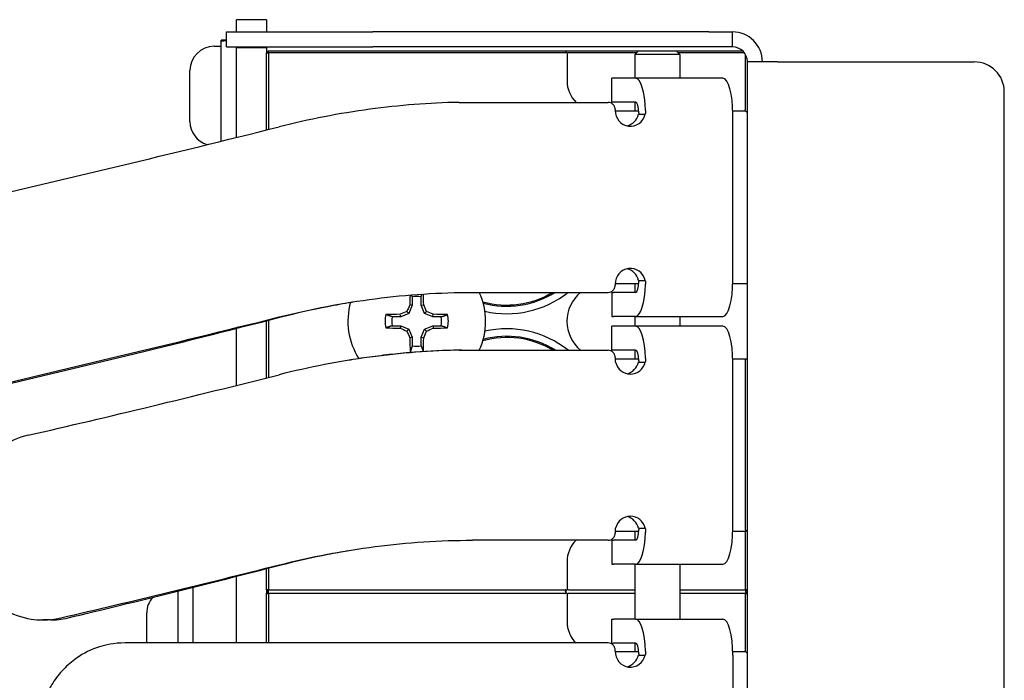
# Model space of a CAD drawing. Units: inches. Extents: x 3.8 to 26.6, y 3.1 to 21.7.
# Drawn here: x 15.6 to 19.7, y 12.4 to 15.2 of the extents above; entities that cross this region are included whole.
import ezdxf

# ---------------------------------------------------------------- set-up
doc = ezdxf.new("R2010")
doc.units = ezdxf.units.IN
doc.header["$MEASUREMENT"] = 0
doc.layers.add('Unified Visible', color=7, linetype='Continuous', lineweight=25)

msp = doc.modelspace()

# ---------------------------------------------------------------- linework, layer by layer
at = {"layer": 'Unified Visible'}
for p, q in [((16.5181, 15.113), (16.5181, 15.1636)), ((16.6431, 15.1636), (16.5181, 15.1636)), ((16.6431, 15.1636), (16.6431, 15.113)), ((16.4765, 15.113), (17.0854, 15.113)), ((16.4765, 15.0505), (16.4765, 15.113)), ((18.4828, 15.113), (17.0854, 15.113)), ((18.4828, 15.113), (18.5806, 15.113)), ((18.5806, 15.0505), (18.5806, 15.113)), ((16.4551, 15.0773), (16.4551, 15.0785)), ((16.4765, 15.0785), (16.4551, 15.0785)), ((16.4551, 15.0733), (16.4551, 15.0773)), ((16.4551, 14.6581), (16.4551, 15.0733)), ((16.4259, 15.0529), (16.4551, 15.0529)), ((16.4765, 15.0505), (17.0854, 15.0505)), ((16.5181, 15.0505), (16.5181, 15.0463)), ((16.5181, 14.9838), (16.5181, 15.0463)), ((16.6431, 15.0463), (16.5181, 15.0463)), ((16.6431, 15.0463), (16.6431, 15.0505)), ((16.6431, 15.0463), (16.6431, 15.0262)), ((16.6431, 15.0262), (16.6511, 15.0342)), ((16.6431, 14.7048), (16.6431, 15.0262)), ((16.6431, 15.0262), (16.6511, 15.0262)), ((16.6511, 15.0262), (16.6511, 15.0342)), ((16.6511, 15.0342), (17.8851, 15.0342)), ((16.6511, 15.0262), (16.6511, 14.7068)), ((17.8851, 15.0262), (16.6511, 15.0262)), ((18.4828, 15.0505), (17.0854, 15.0505)), ((17.8851, 15.0342), (18.1896, 15.0342)), ((17.8907, 15.0286), (17.8851, 15.0342)), ((17.8931, 15.0262), (17.8907, 15.0286)), ((17.8931, 15.0262), (17.8954, 15.0239)), ((17.8931, 15.0262), (17.8931, 14.9092)), ((18.1816, 15.0262), (17.9011, 15.0262)), ((18.1899, 15.0345), (18.1743, 15.0189)), ((18.1899, 15.0345), (18.3462, 15.0345)), ((18.3462, 15.0345), (18.3618, 15.0189)), ((18.3465, 15.0342), (18.6227, 15.0342)), ((18.6301, 15.0262), (18.3545, 15.0262)), ((18.5806, 15.0505), (18.4828, 15.0505)), ((18.3618, 15.0189), (18.1743, 15.0189)), ((18.1743, 15.0189), (18.1743, 14.9202)), ((18.3618, 15.0189), (18.3618, 14.9202)), ((18.6351, 14.7922), (18.6351, 15.0186)), ((18.7681, 14.988), (18.6431, 14.988)), ((18.6431, 10.5811), (18.6431, 14.988)), ((18.7681, 14.988), (19.5863, 14.988)), ((16.3252, 14.7403), (16.3252, 14.9521)), ((16.5181, 14.6736), (16.5181, 14.9838)), ((18.0867, 14.9202), (18.0791, 14.9202)), ((18.0791, 14.8202), (18.0791, 14.9202)), ((18.1776, 14.9202), (18.0867, 14.9202)), ((18.5404, 14.9202), (18.1776, 14.9202)), ((19.7113, 10.7061), (19.7113, 14.863)), ((17.4441, 14.8197), (18.0644, 14.8197)), ((18.0867, 14.8202), (18.0791, 14.8202)), ((18.1776, 14.8202), (18.0867, 14.8202)), ((18.0932, 14.7897), (18.0932, 14.7862)), ((18.0932, 14.7842), (18.1911, 14.7842)), ((18.1743, 14.8202), (18.1743, 14.7842)), ((18.5824, 14.7842), (18.6351, 14.7842)), ((18.6327, 14.7866), (18.6351, 14.7842)), ((18.6431, 14.7762), (18.6351, 14.7842)), ((18.1898, 14.7702), (18.218, 14.7702)), ((18.5826, 14.0792), (18.5826, 14.7702)), ((14.8641, 14.2781), (16.0337, 14.5561)), ((18.1912, 14.0655), (18.0932, 14.0655)), ((18.0932, 14.0632), (18.0932, 14.0592)), ((18.1743, 14.0655), (18.1743, 14.0292)), ((18.1898, 14.0792), (18.218, 14.0792)), ((18.6431, 14.0655), (18.5824, 14.0655)), ((17.2497, 14.0112), (17.2497, 13.9759)), ((17.2864, 13.9759), (17.2864, 14.0112)), ((17.4992, 14.0292), (18.0644, 14.0292)), ((18.0791, 14.0292), (18.0867, 14.0292)), ((18.0791, 14.0292), (18.0791, 13.9292)), ((18.1776, 14.0292), (18.0867, 14.0292)), ((17.2497, 13.9759), (17.2355, 13.9417)), ((17.2497, 13.9759), (17.2392, 13.978)), ((17.2864, 13.9759), (17.2969, 13.978)), ((17.3006, 13.9417), (17.2864, 13.9759)), ((17.2014, 13.9276), (17.1661, 13.9276)), ((17.2014, 13.9276), (17.1993, 13.9381)), ((17.2355, 13.9417), (17.2014, 13.9276)), ((17.2355, 13.9417), (17.2273, 13.95)), ((17.3006, 13.9417), (17.3088, 13.95)), ((17.3347, 13.9276), (17.3006, 13.9417)), ((17.3347, 13.9276), (17.3368, 13.9381)), ((17.3701, 13.9276), (17.3347, 13.9276)), ((18.0791, 13.9292), (18.0867, 13.9292)), ((18.1776, 13.9292), (18.0867, 13.9292)), ((18.1743, 13.9292), (18.1743, 13.8892)), ((18.1776, 13.9292), (18.5404, 13.9292)), ((18.3618, 13.9292), (18.3618, 13.8892)), ((16.5181, 13.6422), (16.5181, 13.8795)), ((16.6431, 13.6734), (16.6431, 13.9114)), ((16.6511, 13.9134), (16.6511, 13.6754)), ((17.1661, 13.8908), (17.2014, 13.8908)), ((17.2014, 13.8908), (17.1993, 13.8803)), ((17.2014, 13.8908), (17.2355, 13.8767)), ((17.3006, 13.8767), (17.3347, 13.8908)), ((17.3347, 13.8908), (17.3701, 13.8908)), ((17.3347, 13.8908), (17.3368, 13.8803)), ((18.0867, 13.8892), (18.0791, 13.8892)), ((18.0791, 13.7892), (18.0791, 13.8892)), ((18.1776, 13.8892), (18.0867, 13.8892)), ((18.5404, 13.8892), (18.1776, 13.8892)), ((17.2355, 13.8767), (17.2273, 13.8685)), ((17.2355, 13.8767), (17.2497, 13.8425)), ((17.2497, 13.8425), (17.2392, 13.8404)), ((17.2497, 13.8425), (17.2497, 13.8072)), ((17.2864, 13.8425), (17.3006, 13.8767)), ((17.2864, 13.8425), (17.2969, 13.8404)), ((17.2864, 13.8072), (17.2864, 13.8425)), ((17.3006, 13.8767), (17.3088, 13.8685)), ((14.95, 13.5075), (16.0337, 13.7651)), ((14.975, 13.5075), (16.0587, 13.7651)), ((17.4439, 13.7887), (17.4559, 13.7887)), ((17.4559, 13.7887), (18.0644, 13.7887)), ((18.0867, 13.7892), (18.0791, 13.7892)), ((18.1776, 13.7892), (18.0867, 13.7892)), ((18.0932, 13.7587), (18.0932, 13.7392)), ((18.1743, 13.7892), (18.1743, 13.753)), ((18.0932, 13.753), (18.1912, 13.753)), ((18.0932, 13.7392), (18.0951, 13.7392)), ((18.1898, 13.7392), (18.218, 13.7392)), ((18.5824, 13.753), (18.6351, 13.753)), ((18.5826, 13.0482), (18.5826, 13.7392)), ((18.6351, 13.753), (18.6431, 13.753)), ((18.6351, 13.0422), (18.6351, 13.753)), ((18.0951, 13.0482), (18.0932, 13.0482)), ((18.0932, 13.0482), (18.0932, 13.0282)), ((18.1911, 13.0342), (18.0932, 13.0342)), ((18.1743, 13.0342), (18.1743, 12.9982)), ((18.1898, 13.0482), (18.218, 13.0482)), ((18.6351, 13.0342), (18.5824, 13.0342)), ((18.6351, 13.0342), (18.6327, 13.0319)), ((18.6351, 13.0342), (18.6374, 13.0366)), ((18.6351, 12.7922), (18.6351, 13.0262)), ((18.6431, 13.0422), (18.6374, 13.0366)), ((18.0644, 12.9982), (17.4995, 12.9982)), ((18.0791, 12.9982), (18.0867, 12.9982)), ((18.0791, 12.9982), (18.0791, 12.8982)), ((18.1776, 12.9982), (18.0867, 12.9982)), ((17.8931, 12.9092), (17.8931, 12.7922)), ((18.0791, 12.8982), (18.0867, 12.8982)), ((18.1776, 12.8982), (18.0867, 12.8982)), ((18.1743, 12.8982), (18.1743, 12.6706)), ((18.1776, 12.8982), (18.5404, 12.8982)), ((18.3618, 12.8982), (18.3618, 12.6706)), ((16.6431, 12.7922), (16.6431, 12.8802)), ((16.6511, 12.8822), (16.6511, 12.7922)), ((16.5181, 12.571), (16.5181, 12.8482)), ((16.2758, 12.571), (16.2758, 12.7872)), ((16.3388, 12.571), (16.3388, 12.8029)), ((16.6431, 12.7922), (16.6431, 12.777)), ((16.6507, 12.7846), (16.6431, 12.7922)), ((16.6511, 12.7922), (16.6431, 12.7922)), ((16.6431, 12.785), (16.6502, 12.785)), ((16.6431, 12.777), (16.6507, 12.7846)), ((16.6431, 12.571), (16.6431, 12.777)), ((16.6431, 12.777), (16.6511, 12.777)), ((16.6511, 12.7846), (16.6511, 12.7922)), ((16.6511, 12.7922), (17.8851, 12.7922)), ((16.6511, 12.777), (16.6511, 12.7846)), ((16.6511, 12.777), (16.6511, 12.571)), ((17.8851, 12.777), (16.6511, 12.777)), ((17.8855, 12.7846), (17.8907, 12.7899)), ((17.8907, 12.7794), (17.8855, 12.7846)), ((17.8907, 12.7899), (17.8931, 12.7922)), ((17.8931, 12.777), (17.8907, 12.7794)), ((17.8954, 12.7946), (17.8931, 12.7922)), ((17.8931, 12.777), (17.8954, 12.7747)), ((17.8931, 12.777), (17.8931, 12.66)), ((17.9011, 12.7922), (18.1743, 12.7922)), ((18.1743, 12.777), (17.9011, 12.777)), ((18.3618, 12.7922), (18.6351, 12.7922)), ((18.6351, 12.777), (18.3618, 12.777)), ((18.6351, 12.7922), (18.6351, 12.7846)), ((18.6431, 12.7922), (18.6351, 12.7922)), ((18.6351, 12.7846), (18.6351, 12.777)), ((18.6351, 12.543), (18.6351, 12.777)), ((18.6351, 12.777), (18.6431, 12.777)), ((18.6431, 12.7922), (18.6355, 12.7846)), ((18.6355, 12.7846), (18.6431, 12.777)), ((16.1459, 12.571), (16.1459, 12.696)), ((15.7452, 12.6666), (15.7131, 12.6666)), ((18.0791, 12.6706), (18.0867, 12.6706)), ((18.0791, 12.5706), (18.0791, 12.6706)), ((18.1776, 12.6706), (18.0867, 12.6706)), ((18.1776, 12.6706), (18.5404, 12.6706)), ((18.0644, 12.571), (16.055, 12.571)), ((18.0791, 12.5706), (18.0867, 12.5706)), ((18.1776, 12.5706), (18.0867, 12.5706)), ((18.1743, 12.5706), (18.1743, 12.535)), ((18.0932, 12.5365), (18.0932, 12.541)), ((18.0932, 12.535), (18.1911, 12.535)), ((18.5824, 12.535), (18.6351, 12.535)), ((18.6327, 12.5374), (18.6351, 12.535)), ((18.6431, 12.527), (18.6351, 12.535)), ((18.1898, 12.5206), (18.218, 12.5206)), ((18.5826, 12.5206), (18.5826, 11.8305))]:
    msp.add_line(p, q, dxfattribs=at)
for centre, radius, start, end in [((18.5806, 14.988), 0.125, 0, 90), ((16.4259, 14.9521), 0.1008, 90, 180), ((17.8851, 15.0342), 0.008, 270, 315), ((17.9011, 15.0182), 0.008, 90, 135), ((18.5806, 14.988), 0.0625, 0, 90), ((19.5863, 14.863), 0.125, 0, 90), ((18.0181, 14.9092), 0.125, 180, 225.7252), ((18.6271, 14.7922), 0.008, 315, 0), ((16.4259, 14.7403), 0.1008, 180, 253.2691), ((17.2681, 13.9092), 0.1036, 79.7881, 100.2119), ((17.2681, 13.9092), 0.2864, 335.1203, 24.7695), ((17.6431, 14.3467), 0.37, 254.2574, 300.8952), ((17.6431, 14.3467), 0.375, 254.7274, 302.1491), ((17.6431, 14.3467), 0.4063, 256.9636, 308.5983), ((18.0491, 13.9092), 0.1563, 129.8254, 230.4618), ((17.2681, 13.9092), 0.2864, 164.0226, 212.9364), ((17.2681, 13.9092), 0.1314, 167.9486, 192.0514), ((17.2681, 13.9092), 0.1036, 169.7881, 190.2119), ((17.2681, 13.9092), 0.1036, 349.7881, 10.2119), ((17.2681, 13.9092), 0.1314, 347.9486, 12.0514), ((17.6431, 13.4717), 0.37, 58.9544, 105.7426), ((17.6431, 13.4717), 0.375, 57.7077, 105.2726), ((17.6431, 13.4717), 0.4062, 51.2888, 103.0364), ((17.2681, 13.9092), 0.1036, 259.7881, 280.2119), ((17.2681, 13.9092), 0.1314, 257.9486, 261.3163), ((18.6271, 13.0262), 0.008, 0, 45), ((18.6431, 13.0422), 0.008, 180, 225), ((18.0181, 12.9092), 0.125, 134.6021, 180), ((17.8851, 12.7842), 0.008, 45, 90), ((17.8851, 12.785), 0.008, 270, 315), ((17.9011, 12.8002), 0.008, 225, 270), ((17.9011, 12.769), 0.008, 90, 135), ((16.2466, 12.696), 0.1008, 140.0231, 180), ((18.0181, 12.66), 0.125, 180, 225.3979), ((18.6271, 12.543), 0.008, 315, 0)]:
    msp.add_arc(centre, radius, start, end, dxfattribs=at)
for centre, major_axis, ratio, start_param, end_param in [((16.4962, 14.8462), (0.4023, 0), 0.57735, 1.619986, 1.673308), ((16.5399, 14.8462), (0.4023, 0), 0.57735, 1.729101, 1.783197), ((18.1776, 14.7702), (0, 0.15), 0.281336, 4.819259, 6.283185), ((18.5404, 14.7702), (0, 0.15), 0.281336, 4.712389, 6.283185), ((18.1565, 14.7862), (0, -0.066), 0.959609, 4.712389, 7.609118), ((18.1776, 14.7702), (0, 0.05), 0.281336, 4.819259, 6.283185), ((18.1284, 14.7862), (0, -0.066), 0.959609, 0.223972, 1.325932), ((17.0022, 15.0882), (-3.8773, -1.0023), 0.070686, 1.300125, 1.473465), ((18.1565, 14.0632), (0, 0.066), 0.959609, 4.957253, 7.853982), ((18.1284, 14.0632), (0, 0.066), 0.959609, 4.957253, 6.059213), ((18.1776, 14.0792), (0, -0.05), 0.281336, 0, 1.463926), ((18.1776, 14.0792), (0, -0.15), 0.281336, 0, 1.463926), ((18.5404, 14.0792), (0, -0.15), 0.281336, 0, 1.570796), ((17.271, 13.9092), (0, 0.3713), 0.087156, 1.272586, 1.384528), ((17.2651, 13.9092), (0, -0.3713), 0.087156, 1.757064, 1.880794), ((17.2487, 13.9172), (0.1419, 0.3425), 0.087156, 1.428748, 1.511264), ((17.2875, 13.9172), (0.1419, -0.3425), 0.087156, 1.630329, 1.712844), ((17.0022, 14.2972), (-3.8773, -1.0023), 0.070686, 1.300125, 1.473465), ((17.0022, 14.2972), (-3.7772, -1.0025), 0.072313, 1.299205, 1.472544), ((17.2681, 13.9063), (0.3713, 0), 0.087156, 1.757064, 1.92407), ((17.26, 13.9286), (0.3425, 0.1419), 0.087156, 1.630329, 1.712844), ((17.2761, 13.9286), (0.3425, -0.1419), 0.087156, 1.428748, 1.511264), ((17.2681, 13.9063), (0.3713, 0), 0.087156, 1.217523, 1.384528), ((17.2681, 13.9122), (-0.3713, 0), 0.087156, 1.217523, 1.384528), ((17.26, 13.8898), (-0.3425, 0.1419), 0.087156, 1.428748, 1.511264), ((17.2761, 13.8898), (-0.3425, -0.1419), 0.087156, 1.630329, 1.712844), ((17.2681, 13.9122), (-0.3713, 0), 0.087156, 1.757064, 1.92407), ((18.1776, 13.7392), (0, 0.15), 0.281336, 4.818995, 6.283185), ((18.5404, 13.7392), (0, 0.15), 0.281336, 4.712389, 6.283185), ((17.2487, 13.9012), (-0.1419, 0.3425), 0.087156, 1.630329, 1.712844), ((17.271, 13.9092), (0, 0.3713), 0.087156, 1.757064, 1.92407), ((17.2651, 13.9092), (0, -0.3713), 0.087156, 1.223433, 1.384528), ((17.2875, 13.9012), (-0.1419, -0.3425), 0.087156, 1.428748, 1.511264), ((18.1776, 13.7392), (0, 0.05), 0.281336, 4.818995, 6.283185), ((18.1565, 13.7552), (0, -0.066), 0.959609, 4.956638, 7.609733), ((18.1284, 13.7552), (0, -0.066), 0.959609, 0.223972, 1.326547), ((16.9812, 14.0572), (-3.9516, -1.0215), 0.070686, 1.209461, 1.48043), ((18.1565, 13.0323), (0, 0.066), 0.959609, 4.956638, 7.609733), ((18.1284, 13.0323), (0, 0.066), 0.959609, 4.956638, 6.059213), ((18.1776, 13.0482), (0, -0.05), 0.281336, 0, 1.46419), ((18.1776, 13.0482), (0, -0.15), 0.281336, 0, 1.46419), ((18.5404, 13.0482), (0, -0.15), 0.281336, 0, 1.570796), ((16.9812, 13.2662), (-3.9516, -1.0215), 0.070686, 1.24579, 1.480629), ((16.9812, 13.2662), (-3.8516, -1.0218), 0.072282, 1.244888, 1.479727), ((18.1776, 12.5206), (0, 0.15), 0.281336, 4.818995, 6.283185), ((18.5404, 12.5206), (0, 0.15), 0.281336, 4.712389, 6.283185), ((18.1776, 12.5206), (0, 0.05), 0.281336, 4.818995, 6.283185), ((18.1565, 12.5365), (0, -0.066), 0.959609, 4.712389, 7.609733), ((18.1284, 12.5365), (0, -0.066), 0.959609, 0.223972, 1.326547)]:
    msp.add_ellipse(centre, major_axis=major_axis, ratio=ratio, start_param=start_param, end_param=end_param, dxfattribs=at)
for points, knots in [([(17.4441, 14.8197), (17.382, 14.8186), (17.3199, 14.8156), (17.196, 14.8059), (17.1343, 14.7993), (17.0095, 14.7824), (16.9464, 14.7719), (16.8206, 14.7476), (16.758, 14.7336), (16.6959, 14.718)], [0, 0, 0, 0, 0.476042, 0.476042, 0.949343, 0.949343, 1.43644, 1.43644, 1.926132, 1.926132, 1.926132, 1.926132]), ([(18.0932, 14.7897), (18.0932, 14.7935), (18.0925, 14.7975), (18.0895, 14.8049), (18.0873, 14.8083), (18.0822, 14.8136), (18.0789, 14.8159), (18.0718, 14.819), (18.068, 14.8197), (18.0644, 14.8197)], [0, 0, 0, 0, 0.0287035, 0.0287035, 0.0574071, 0.0574071, 0.086111, 0.086111, 0.1148148, 0.1148148, 0.1148148, 0.1148148]), ([(18.0644, 14.0292), (18.068, 14.0292), (18.0718, 14.03), (18.0789, 14.033), (18.0822, 14.0353), (18.0873, 14.0407), (18.0895, 14.044), (18.0925, 14.0514), (18.0932, 14.0554), (18.0932, 14.0592)], [0.1148178, 0.1148178, 0.1148178, 0.1148178, 0.1435217, 0.1435217, 0.1722256, 0.1722256, 0.2009291, 0.2009291, 0.2296326, 0.2296326, 0.2296326, 0.2296326]), ([(16.6959, 13.927), (16.7617, 13.9435), (16.828, 13.9582), (16.9611, 13.9836), (17.0279, 13.9942), (17.1619, 14.0115), (17.2291, 14.0181), (17.3641, 14.027), (17.4317, 14.0292), (17.4992, 14.0292)], [-2.067703, -2.067703, -2.067703, -2.067703, -1.549088, -1.549088, -1.03378, -1.03378, -0.518626, -0.518626, 0, 0, 0, 0]), ([(16.7038, 13.927), (16.7689, 13.9438), (16.8338, 13.9585), (16.8987, 13.9711), (16.9311, 13.9775), (16.9636, 13.9833), (16.9958, 13.9886), (16.9979, 13.9889), (17, 13.9893), (17.0022, 13.9896)], [0, 0, 0, 0, 0.25, 0.25, 0.25, 0.375, 0.375, 0.375, 0.3833048, 0.3833048, 0.3833048, 0.3833048]), ([(17.4559, 13.7887), (17.3921, 13.7878), (17.3281, 13.7849), (17.2005, 13.7752), (17.1371, 13.7685), (17.0103, 13.7513), (16.9473, 13.7409), (16.8214, 13.7164), (16.7587, 13.7024), (16.6965, 13.6868)], [0, 0, 0, 0, 0.490192, 0.490192, 0.977503, 0.977503, 1.464937, 1.464937, 1.955119, 1.955119, 1.955119, 1.955119]), ([(17.4439, 13.7887), (17.3825, 13.7878), (17.3206, 13.785), (17.2586, 13.7802), (17.2276, 13.7778), (17.1965, 13.7749), (17.1652, 13.7715), (17.1339, 13.7681), (17.1023, 13.7642), (17.0714, 13.7599), (17.041, 13.7556), (17.0112, 13.7511), (16.9812, 13.746)], [0, 0, 0, 0, 0.25, 0.25, 0.25, 0.375, 0.375, 0.375, 0.5, 0.5, 0.5, 0.6230058, 0.6230058, 0.6230058, 0.6230058]), ([(18.0932, 13.7587), (18.0932, 13.7627), (18.0924, 13.7666), (18.091, 13.7702), (18.0895, 13.7738), (18.0874, 13.7772), (18.0847, 13.7799), (18.0834, 13.7813), (18.0819, 13.7826), (18.0804, 13.7837), (18.0788, 13.7848), (18.0771, 13.7857), (18.0754, 13.7864), (18.0719, 13.7879), (18.0682, 13.7887), (18.0644, 13.7887)], [0, 0, 0, 0, 0.249194, 0.249194, 0.249194, 0.500442, 0.500442, 0.500442, 0.626126, 0.626126, 0.626126, 0.751464, 0.751464, 0.751464, 1, 1, 1, 1]), ([(15.6518, 13.4347), (15.6118, 13.4255), (15.5741, 13.4091), (15.5058, 13.3628), (15.476, 13.3337), (15.4267, 13.2654), (15.4078, 13.2271), (15.3821, 13.145), (15.3757, 13.1021), (15.3757, 13.0586)], [0, 0, 0, 0, 0.330935, 0.330935, 0.661947, 0.661947, 0.99244, 0.99244, 1.323132, 1.323132, 1.323132, 1.323132]), ([(15.3757, 13.0441), (15.3757, 13.0123), (15.3791, 12.9807), (15.393, 12.9192), (15.4032, 12.8896), (15.4369, 12.8198), (15.464, 12.7826), (15.5137, 12.7367), (15.5316, 12.7232), (15.5861, 12.6904), (15.6248, 12.6764), (15.6927, 12.666), (15.7351, 12.663), (15.7879, 12.6753)], [0, 0, 0, 0, 0.242383, 0.242383, 0.484647, 0.484647, 0.848607, 0.848607, 1.028827, 1.028827, 1.361085, 1.361085, 1.584871, 1.584871, 1.584871, 1.584871]), ([(18.0644, 12.9982), (18.0682, 12.9982), (18.072, 12.999), (18.0754, 13.0005), (18.0789, 13.002), (18.0821, 13.0042), (18.0847, 13.007), (18.0861, 13.0084), (18.0873, 13.0099), (18.0883, 13.0116), (18.0894, 13.0132), (18.0903, 13.0149), (18.091, 13.0167), (18.0924, 13.0203), (18.0932, 13.0243), (18.0932, 13.0282)], [0, 0, 0, 0, 0.249192, 0.249192, 0.249192, 0.50044, 0.50044, 0.50044, 0.626124, 0.626124, 0.626124, 0.751463, 0.751463, 0.751463, 1, 1, 1, 1]), ([(16.6973, 12.896), (16.763, 12.9125), (16.8293, 12.9272), (16.9623, 12.9526), (17.0289, 12.9633), (17.1628, 12.9805), (17.2298, 12.9871), (17.3646, 12.996), (17.4321, 12.9982), (17.4995, 12.9982)], [-2.064844, -2.064844, -2.064844, -2.064844, -1.54697, -1.54697, -1.032353, -1.032353, -0.517885, -0.517885, 0, 0, 0, 0]), ([(16.7045, 12.896), (16.7695, 12.9128), (16.8343, 12.9275), (16.8992, 12.9402), (16.9266, 12.9455), (16.954, 12.9505), (16.9812, 12.9551)], [0, 0, 0, 0, 0.25, 0.25, 0.25, 0.3556307, 0.3556307, 0.3556307, 0.3556307]), ([(16.055, 12.571), (16.0089, 12.571), (15.9728, 12.5623), (15.9152, 12.5442), (15.8829, 12.5283), (15.8341, 12.4943), (15.816, 12.4788), (15.7825, 12.4438), (15.7677, 12.4248), (15.745, 12.3889), (15.7364, 12.373), (15.7178, 12.3314), (15.7092, 12.3051), (15.7006, 12.2647), (15.6985, 12.2511), (15.6956, 12.2237), (15.6949, 12.2099), (15.6949, 12.196)], [0, 0, 0, 0, 0.362194, 0.362194, 0.883438, 0.883438, 1.230209, 1.230209, 1.576094, 1.576094, 1.832696, 1.832696, 2.219017, 2.219017, 2.409826, 2.409826, 2.601957, 2.601957, 2.601957, 2.601957]), ([(18.0932, 12.541), (18.0932, 12.5448), (18.0925, 12.5488), (18.0895, 12.5562), (18.0873, 12.5596), (18.0822, 12.5649), (18.0789, 12.5672), (18.0718, 12.5703), (18.068, 12.571), (18.0644, 12.571)], [0.2296325, 0.2296325, 0.2296325, 0.2296325, 0.258336, 0.258336, 0.2870396, 0.2870396, 0.3157434, 0.3157434, 0.3444473, 0.3444473, 0.3444473, 0.3444473])]:
    msp.add_open_spline(points, degree=3, knots=knots, dxfattribs=at)
for points in [[(18.2196, 14.7862), (18.2198, 14.7808), (18.2192, 14.7755), (18.218, 14.7702)], [(18.1916, 14.7755), (18.1917, 14.7737), (18.1911, 14.772), (18.1898, 14.7702)], [(18.1898, 14.0792), (18.1911, 14.0775), (18.1917, 14.0757), (18.1916, 14.0739)], [(18.218, 14.0792), (18.2192, 14.074), (18.2198, 14.0686), (18.2196, 14.0632)], [(18.1916, 13.7445), (18.1917, 13.7427), (18.1911, 13.741), (18.1898, 13.7392)], [(18.2196, 13.7552), (18.2198, 13.7498), (18.2192, 13.7445), (18.218, 13.7392)], [(18.1898, 13.0482), (18.1911, 13.0465), (18.1917, 13.0447), (18.1916, 13.0429)], [(18.218, 13.0482), (18.2192, 13.043), (18.2198, 13.0376), (18.2196, 13.0323)], [(15.7452, 12.6666), (15.7664, 12.6665), (15.7909, 12.6688), (15.818, 12.6753)], [(18.2196, 12.5365), (18.2198, 12.5312), (18.2192, 12.5258), (18.218, 12.5206)], [(18.1916, 12.5259), (18.1917, 12.5241), (18.1911, 12.5223), (18.1898, 12.5206)]]:
    msp.add_open_spline(points, degree=3, dxfattribs=at)
for points, weights in [([(17.2497, 14.0112), (17.2484, 14.0149), (17.2471, 14.0189)], [1.00858092699, 1.01066242443, 1.01144433946]), ([(17.2864, 14.0112), (17.2882, 14.0164), (17.2902, 14.0221)], [1.00858092699, 1.01149162601, 1.01186107929]), ([(17.1661, 13.9276), (17.1543, 13.9316), (17.1396, 13.9366)], [1.00858092699, 1.01520818802, 1.00866137148]), ([(17.3701, 13.9276), (17.3818, 13.9316), (17.3965, 13.9366)], [1.00858092699, 1.01520818802, 1.00866137148]), ([(17.1661, 13.8908), (17.1543, 13.8868), (17.1396, 13.8818)], [1.00858092699, 1.01520818803, 1.00866137148]), ([(17.3701, 13.8908), (17.3818, 13.8868), (17.3965, 13.8818)], [1.00858092698, 1.01520818801, 1.00866137147]), ([(17.2497, 13.8072), (17.2457, 13.7955), (17.2406, 13.7807)], [1.00858092698, 1.01520818801, 1.00866137147]), ([(17.2864, 13.8072), (17.2902, 13.7963), (17.2948, 13.7828)], [1.00858092699, 1.01475473828, 1.00949558745])]:
    msp.add_rational_spline(points, weights, degree=2, dxfattribs=at)

doc.saveas('drawing.dxf')
